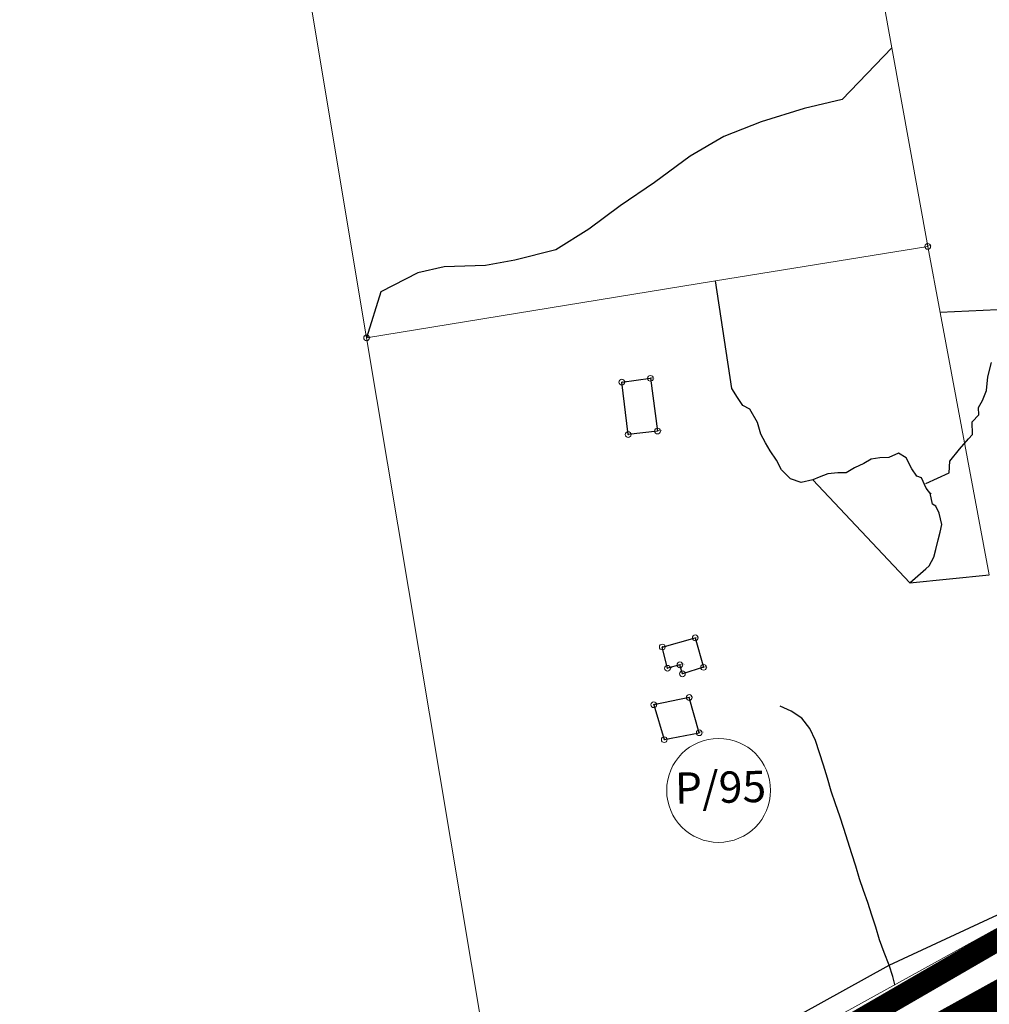
# Model space of a CAD drawing. Units: millimetres. Extents: x 741 to 14406, y -8880 to 17826.
# Drawn here: x 6224 to 6577, y 4738 to 5097 of the extents above; entities that cross this region are included whole.
import ezdxf
from ezdxf.enums import TextEntityAlignment as Align
from ezdxf.lldxf.tags import DXFTag

# ---------------------------------------------------------------- set-up
doc = ezdxf.new("R2010")
doc.units = ezdxf.units.MM
doc.linetypes.add('CONTINUO', pattern=[0])
doc.linetypes.add('CONTÍNUO', pattern=[0])
for name, color, linetype in [('00 - DEMARCAÇÃO DE QUADRAS', 3, 'Continuous'), ('00 - PERÍMETROS BAIRROS E CIDADE', 30, 'Continuous'), ('P-ACUDE', 7, 'CONTINUO'), ('P-DIVISAS', 7, 'CONTINUO'), ('P-ESTRADA_DE_TERRA', 34, 'CONTINUO'), ('P-GALPAO', 7, 'CONTINUO'), ('P-RIO', 7, 'CONTINUO'), ('P-SEDE', 7, 'CONTINUO')]:
    doc.layers.add(name, color=color, linetype=linetype)
doc.layers.add('00 - TEXTO QUADRAS', color=4, linetype='CONTÍNUO', lineweight=18)
doc.layers.add('br', color=2, linetype='Continuous', lineweight=80)
doc.styles.get("Standard").update_dxf_attribs({"font": 'arial.ttf'})
tags = doc.linetypes.add('Tracejado', pattern=[25, 15, -10]).pattern_tags.tags
tags[6:7] = [DXFTag(74, 4), DXFTag(75, 0), DXFTag(340, '0'), DXFTag(46, 1.0), DXFTag(50, 0.0), DXFTag(44, 0.0), DXFTag(45, 0.0)]
tags[4:5] = [DXFTag(74, 4), DXFTag(75, 0), DXFTag(340, '0'), DXFTag(46, 1.0), DXFTag(50, 0.0), DXFTag(44, 0.0), DXFTag(45, 0.0)]

msp = doc.modelspace()

# ---------------------------------------------------------------- linework, layer by layer
at = {"color": 0, "lineweight": 0}
for centre in [(6554.88, 5014.78), (6350.2, 4981.45), (6453.71, 4966.67), (6443.28, 4965.26), (6456.3, 4947.45), (6445.61, 4946.15), (6470.09, 4872.01), (6458.06, 4868.68), (6464.47, 4862.18), (6473.13, 4861.27), (6459.95, 4860.92), (6465.39, 4858.91), (6454.94, 4847.62), (6467.9, 4850.25), (6471.55, 4837.41), (6458.76, 4834.89)]:
    msp.add_circle(centre, 1.05, dxfattribs=at)
for p in [(6554.88, 5014.78), (6350.2, 4981.45), (6453.71, 4966.67), (6443.28, 4965.26), (6445.61, 4946.15), (6456.3, 4947.45), (6470.09, 4872.01), (6458.06, 4868.68), (6459.95, 4860.92), (6464.47, 4862.18), (6465.39, 4858.91), (6473.13, 4861.27), (6467.9, 4850.25), (6454.94, 4847.62), (6471.55, 4837.41), (6458.76, 4834.89)]:
    msp.add_point(p, dxfattribs=at)
at = {"layer": '00 - DEMARCAÇÃO DE QUADRAS', "lineweight": 5}
for p, q in [((6164.9, 6087.4), (6350.2, 4981.45)), ((6541.8, 5087.24), (6523.3, 5189.25)), ((6554.88, 5014.78), (6541.8, 5087.24)), ((6477.5, 5002.18), (6554.88, 5014.78)), ((6559.41, 4990.63), (6554.88, 5014.78)), ((6477.5, 5002.18), (6350.2, 4981.45)), ((6577.33, 4894.97), (6559.41, 4990.63)), ((6350.2, 4981.45), (6402.67, 4668.33)), ((6402.67, 4668.33), (6599.49, 4776.74))]:
    msp.add_line(p, q, dxfattribs=at)
at = {"layer": '00 - PERÍMETROS BAIRROS E CIDADE', "color": 30, "linetype": 'Tracejado', "lineweight": 5, "const_width": 8}
msp.add_lwpolyline([(6768.97, 4881.26), (6743.57, 4856.22), (6484.19, 4706.06)], dxfattribs=at)
at = {"layer": '00 - TEXTO QUADRAS', "lineweight": 5}
msp.add_circle((6478.6, 4816.38), 18.95, dxfattribs=at)
at = {"layer": 'br', "color": 20, "lineweight": 0, "const_width": 20.45}
msp.add_lwpolyline([(5122.12, 3914.7), (5777.38, 4281.78), (6538.12, 4712.59), (7255.53, 5109.34), (7605.95, 5306.48), (7929.58, 5476.7), (8106.48, 5557.53), (8371.51, 5647.89), (8584.65, 5715.63), (8988.45, 5841.29), (9807.02, 6082.2), (9955.4, 6129.24), (10107.42, 6228.14), (10389.24, 6415.97), (10613.7, 6569.63), (10876.02, 6729.52), (11135.92, 6899.7), (11445.86, 7099.24), (11848.54, 7356.13), (12268.23, 7626.35), (12694.65, 7908.19), (13344.29, 8322.15), (14288.61, 8936.28)], dxfattribs=at)
at = {"layer": 'P-ACUDE', "color": 5, "linetype": 'CONTINUO'}
for p, q in [((6537.44, 4937.65), (6534.18, 4937.2)), ((6540.68, 4937.77), (6537.44, 4937.65)), ((6544.22, 4939.32), (6540.68, 4937.77)), ((6546.97, 4937.66), (6544.22, 4939.32)), ((6549.02, 4933.69), (6546.97, 4937.66)), ((6528.22, 4934.07), (6525.1, 4932.21)), ((6531.56, 4935.61), (6528.22, 4934.07)), ((6534.18, 4937.2), (6531.56, 4935.61)), ((6515.25, 4930.66), (6512.99, 4929.71)), ((6518.44, 4931.78), (6515.25, 4930.66)), ((6522.08, 4932.18), (6518.44, 4931.78)), ((6525.1, 4932.21), (6522.08, 4932.18)), ((6550.84, 4931.02), (6549.02, 4933.69)), ((6552.54, 4930.41), (6550.84, 4931.02)), ((6512.99, 4929.71), (6548.35, 4892.12)), ((6554.27, 4926.6), (6552.54, 4930.41)), ((6556.03, 4924.41), (6554.27, 4926.6)), ((6556.63, 4920.78), (6555.8, 4924.74)), ((6555.8, 4924.74), (6556.03, 4924.41)), ((6557.84, 4919.99), (6556.63, 4920.78)), ((6559.02, 4917.55), (6557.84, 4919.99)), ((6560.07, 4913.41), (6559.02, 4917.55)), ((6559.41, 4910.56), (6560.07, 4913.41)), ((6558.72, 4907.73), (6559.41, 4910.56)), ((6557.87, 4904.27), (6558.72, 4907.73)), ((6557.11, 4901.48), (6557.87, 4904.27)), ((6554.14, 4897.16), (6555.34, 4898.32)), ((6555.34, 4898.32), (6557.11, 4901.48)), ((6548.35, 4892.12), (6554.14, 4897.16)), ((6548.35, 4892.12), (6548.35, 4892.12))]:
    msp.add_line(p, q, dxfattribs=at)
at = {"layer": 'P-DIVISAS', "color": 7, "linetype": 'CONTINUO'}
for p, q in [((6483.46, 4962.93), (6477.5, 5002.18)), ((6594.54, 4992.28), (6559.41, 4990.63)), ((6485.53, 4959.67), (6483.46, 4962.93)), ((6487.37, 4956.78), (6485.53, 4959.67)), ((6489.93, 4955.48), (6487.37, 4956.78)), ((6492.77, 4950.52), (6489.93, 4955.48)), ((6493.97, 4946.26), (6492.77, 4950.52)), ((6495.65, 4943.17), (6493.97, 4946.26)), ((6497.4, 4940.18), (6495.65, 4943.17)), ((6499.7, 4936.87), (6497.4, 4940.18)), ((6501.48, 4933.34), (6499.7, 4936.87)), ((6504.82, 4930.05), (6501.48, 4933.34)), ((6508.76, 4928.67), (6504.82, 4930.05)), ((6512.99, 4929.71), (6508.76, 4928.67)), ((6548.35, 4892.12), (6577.33, 4894.97))]:
    msp.add_line(p, q, dxfattribs=at)
at = {"layer": 'P-ESTRADA_DE_TERRA', "color": 32, "linetype": 'CONTINUO'}
for p, q in [((6541.8, 5087.24), (6523.63, 5068.35)), ((6523.63, 5068.35), (6509.83, 5065.03)), ((6509.83, 5065.03), (6494.13, 5060.27)), ((6494.13, 5060.27), (6480.5, 5054.82)), ((6480.5, 5054.82), (6468.27, 5047.7)), ((6468.27, 5047.7), (6455.18, 5038.14)), ((6455.18, 5038.14), (6442.63, 5029.64)), ((6442.63, 5029.64), (6431.31, 5021.03)), ((6431.31, 5021.03), (6419.18, 5013.58)), ((6419.18, 5013.58), (6404.21, 5009.73)), ((6404.21, 5009.73), (6393.58, 5007.81)), ((6378.44, 5007.33), (6368.88, 5005.1)), ((6393.58, 5007.81), (6378.44, 5007.33)), ((6368.88, 5005.1), (6355.39, 4998.18)), ((6355.39, 4998.18), (6350.2, 4981.45)), ((6505.07, 4845.31), (6501.03, 4847.06)), ((6508.98, 4842.76), (6505.07, 4845.31)), ((6511.92, 4838.93), (6508.98, 4842.76)), ((6513.88, 4834.61), (6511.92, 4838.93)), ((6515.35, 4830.03), (6513.88, 4834.61)), ((6516.81, 4825.55), (6515.35, 4830.03)), ((6518.27, 4820.85), (6516.81, 4825.55)), ((6519.71, 4816.16), (6518.27, 4820.85)), ((6521.2, 4811.51), (6519.71, 4816.16)), ((6522.79, 4807), (6521.2, 4811.51)), ((6524.29, 4802.49), (6522.79, 4807)), ((6525.72, 4797.87), (6524.29, 4802.49)), ((6527.23, 4793.27), (6525.72, 4797.87)), ((6528.64, 4788.72), (6527.23, 4793.27)), ((6540.86, 4752.63), (6625.63, 4792.12)), ((6530.03, 4784.17), (6528.64, 4788.72)), ((6531.49, 4779.89), (6530.03, 4784.17)), ((6533.06, 4775.48), (6531.49, 4779.89)), ((6534.44, 4770.92), (6533.06, 4775.48)), ((6535.93, 4766.51), (6534.44, 4770.92)), ((6537.34, 4761.93), (6535.93, 4766.51)), ((6538.95, 4757.23), (6537.34, 4761.93)), ((6540.86, 4752.63), (6538.95, 4757.23)), ((6401.43, 4675.69), (6540.86, 4752.63)), ((6542.15, 4748.49), (6540.86, 4752.63)), ((6542.89, 4745.56), (6542.15, 4748.49))]:
    msp.add_line(p, q, dxfattribs=at)
at = {"layer": 'P-GALPAO', "color": 54, "linetype": 'CONTINUO'}
for p, q in [((6443.28, 4965.26), (6453.71, 4966.67)), ((6453.71, 4966.67), (6456.3, 4947.45)), ((6445.61, 4946.15), (6443.28, 4965.26)), ((6456.3, 4947.45), (6445.61, 4946.15))]:
    msp.add_line(p, q, dxfattribs=at)
at = {"layer": 'P-RIO', "color": 4, "linetype": 'CONTINUO'}
for p, q in [((6576.77, 4967.2), (6578.17, 4972.44)), ((6576.29, 4962.28), (6576.77, 4967.2)), ((6574.86, 4958.57), (6576.29, 4962.28)), ((6573.4, 4956.08), (6574.86, 4958.57)), ((6573.47, 4953.33), (6573.4, 4956.08)), ((6571.09, 4950.81), (6573.47, 4953.33)), ((6571.21, 4946.22), (6571.09, 4950.81)), ((6569.72, 4944.65), (6571.21, 4946.22)), ((6566.45, 4940.89), (6569.72, 4944.65)), ((6562.89, 4936.51), (6566.45, 4940.89)), ((6562.7, 4932.21), (6562.89, 4936.51)), ((6554.23, 4928.31), (6562.7, 4932.21))]:
    msp.add_line(p, q, dxfattribs=at)
at = {"layer": 'P-SEDE', "color": 1, "linetype": 'CONTINUO'}
for p, q in [((6458.06, 4868.68), (6470.09, 4872.01)), ((6470.09, 4872.01), (6473.13, 4861.27)), ((6459.95, 4860.92), (6458.06, 4868.68)), ((6458.06, 4868.68), (6458.06, 4868.68)), ((6464.47, 4862.18), (6459.95, 4860.92)), ((6465.39, 4858.91), (6464.47, 4862.18)), ((6473.13, 4861.27), (6465.39, 4858.91)), ((6467.9, 4850.25), (6454.94, 4847.62)), ((6471.55, 4837.41), (6467.9, 4850.25)), ((6454.94, 4847.62), (6458.76, 4834.89)), ((6454.94, 4847.62), (6454.94, 4847.62)), ((6458.76, 4834.89), (6471.55, 4837.41))]:
    msp.add_line(p, q, dxfattribs=at)

# ---------------------------------------------------------------- texts
at = {"lineweight": 0}
for tag, p in [('COTA', (6554.88, 5014.78)), ('PONTO', (6554.88, 5014.78)), ('DESC', (6554.88, 5014.78)), ('COTA', (6350.2, 4981.45)), ('PONTO', (6350.2, 4981.45)), ('DESC', (6350.2, 4981.45)), ('COTA', (6453.71, 4966.67)), ('PONTO', (6453.71, 4966.67)), ('DESC', (6453.71, 4966.67)), ('COTA', (6443.28, 4965.26)), ('PONTO', (6443.28, 4965.26)), ('DESC', (6443.28, 4965.26)), ('COTA', (6445.61, 4946.15)), ('PONTO', (6445.61, 4946.15)), ('DESC', (6445.61, 4946.15)), ('COTA', (6456.3, 4947.45)), ('PONTO', (6456.3, 4947.45)), ('DESC', (6456.3, 4947.45)), ('COTA', (6470.09, 4872.01)), ('PONTO', (6470.09, 4872.01)), ('DESC', (6470.09, 4872.01)), ('COTA', (6458.06, 4868.68)), ('PONTO', (6458.06, 4868.68)), ('DESC', (6458.06, 4868.68)), ('COTA', (6464.47, 4862.18)), ('PONTO', (6464.47, 4862.18)), ('DESC', (6464.47, 4862.18)), ('COTA', (6459.95, 4860.92)), ('PONTO', (6459.95, 4860.92)), ('DESC', (6459.95, 4860.92)), ('COTA', (6465.39, 4858.91)), ('PONTO', (6465.39, 4858.91)), ('DESC', (6465.39, 4858.91)), ('COTA', (6473.13, 4861.27)), ('PONTO', (6473.13, 4861.27)), ('DESC', (6473.13, 4861.27)), ('COTA', (6454.94, 4847.62)), ('PONTO', (6454.94, 4847.62)), ('DESC', (6454.94, 4847.62)), ('COTA', (6467.9, 4850.25)), ('PONTO', (6467.9, 4850.25)), ('DESC', (6467.9, 4850.25)), ('COTA', (6471.55, 4837.41)), ('PONTO', (6471.55, 4837.41)), ('DESC', (6471.55, 4837.41)), ('COTA', (6458.76, 4834.89)), ('PONTO', (6458.76, 4834.89)), ('DESC', (6458.76, 4834.89))]:
    msp.add_attdef(tag, p, '', height=0.35, rotation=1.5275, dxfattribs=at)
at = {"layer": '00 - TEXTO QUADRAS', "lineweight": 5}
msp.add_text('P/95', height=11.417, rotation=1.2876, dxfattribs=at).set_placement((6479.41, 4811.82), align=Align.CENTER)

doc.saveas('drawing.dxf')
